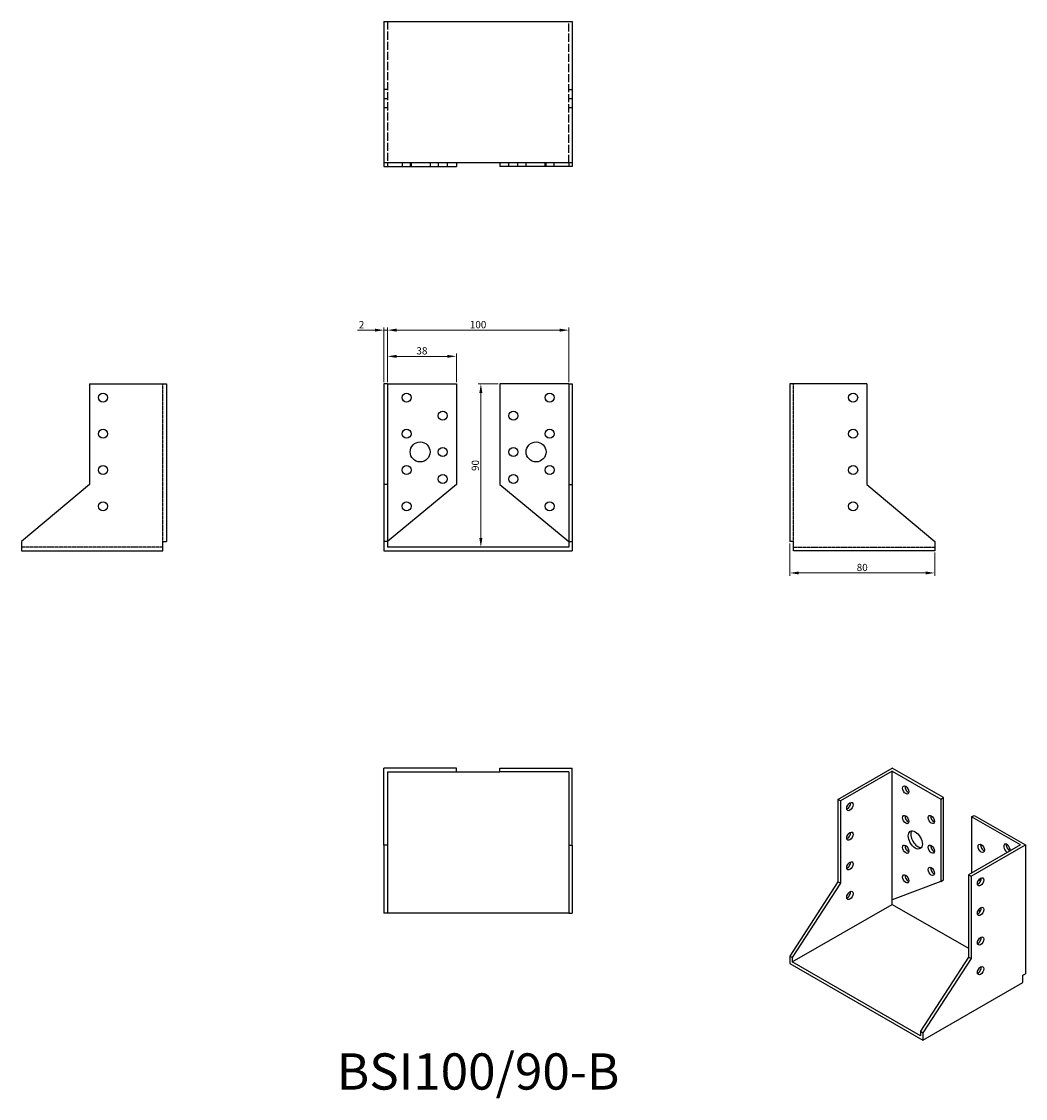
# Model space of a CAD drawing. Units: millimetres. Extents: x 348 to 902, y 152 to 746.
import ezdxf

# ---------------------------------------------------------------- set-up
doc = ezdxf.new("R2010")
doc.units = ezdxf.units.MM
doc.linetypes.add('DASHED', pattern=[0.2067, 0.1654, -0.0413])
for name, color, linetype, lineweight in [('Dimensions', 1, 'Continuous', 20), ('Hidden', 6, 'DASHED', 25), ('Part', 7, 'Continuous', 25), ('Text', 7, 'Continuous', 25)]:
    doc.layers.add(name, color=color, linetype=linetype, lineweight=lineweight)
doc.styles.add('EU_style', font='arial.ttf')
doc.dimstyles.new('Dim_2D', dxfattribs={"dimtxt": 4, "dimasz": 5, "dimexe": 1.5, "dimexo": 1, "dimgap": 1, "dimtad": 1, "dimdec": 1, "dimdsep": 46, "dimtxsty": 'EU_style', "dimcen": 2.5, "dimclrd": 256, "dimclre": 256, "dimclrt": 256, "dimadec": 0, "dimazin": 0, "dimtfac": 1, "dimtdec": 1, "dimtmove": 0, "dimatfit": 3, "dimfxl": 0, "dimtolj": 1, "dimtzin": 0, "dimlwd": -1, "dimlwe": -1, "dimarcsym": 0})

# ---------------------------------------------------------------- blocks, each defined once
blk = doc.blocks.new('*D3')
at = {"layer": 'Defpoints', "color": 0}
for p in [(550, 575.7), (548, 546), (550, 546)]:
    blk.add_point(p, dxfattribs=at)
at = {"layer": 'Dimensions'}
for p, q in [((548, 547), (548, 577.2)), ((550, 547), (550, 577.2)), ((543, 575.7), (533.35, 575.7)), ((550, 575.7), (548, 575.7)), ((555, 575.7), (560, 575.7))]:
    blk.add_line(p, q, dxfattribs=at)
for points in [[(543, 576.53), (543, 574.87), (548, 575.7)], [(555, 576.53), (555, 574.87), (550, 575.7)]]:
    blk.add_solid(points, dxfattribs=at)
at = {"layer": 'Dimensions', "insert": (535.68, 578.71), "char_height": 4, "attachment_point": 5, "style": 'EU_style'}
blk.add_mtext('\\A1;2', dxfattribs=at)
blk = doc.blocks.new('*D4')
at = {"layer": 'Defpoints', "color": 0}
for p in [(588, 561.24), (550, 546), (588, 546)]:
    blk.add_point(p, dxfattribs=at)
at = {"layer": 'Dimensions'}
for p, q in [((550, 547), (550, 562.74)), ((555, 561.24), (583, 561.24)), ((588, 547), (588, 562.74))]:
    blk.add_line(p, q, dxfattribs=at)
for points in [[(555, 562.07), (555, 560.41), (550, 561.24)], [(583, 562.07), (583, 560.41), (588, 561.24)]]:
    blk.add_solid(points, dxfattribs=at)
at = {"layer": 'Dimensions', "insert": (569, 564.28), "char_height": 4, "attachment_point": 5, "style": 'EU_style'}
blk.add_mtext('\\A1;38', dxfattribs=at)
blk = doc.blocks.new('*D5')
at = {"layer": 'Defpoints', "color": 0}
for p in [(650, 575.7), (550, 546), (650, 546)]:
    blk.add_point(p, dxfattribs=at)
at = {"layer": 'Dimensions'}
for p, q in [((550, 547), (550, 577.2)), ((650, 547), (650, 577.2)), ((555, 575.7), (645, 575.7))]:
    blk.add_line(p, q, dxfattribs=at)
for points in [[(555, 576.53), (555, 574.87), (550, 575.7)], [(645, 576.53), (645, 574.87), (650, 575.7)]]:
    blk.add_solid(points, dxfattribs=at)
at = {"layer": 'Dimensions', "insert": (600, 578.74), "char_height": 4, "attachment_point": 5, "style": 'EU_style'}
blk.add_mtext('\\A1;100', dxfattribs=at)
blk = doc.blocks.new('*D6')
at = {"layer": 'Defpoints', "color": 0}
for p in [(612, 546), (601.52, 456), (650, 456)]:
    blk.add_point(p, dxfattribs=at)
at = {"layer": 'Dimensions'}
for p, q in [((611, 546), (600.02, 546)), ((601.52, 541), (601.52, 461)), ((649, 456), (600.02, 456))]:
    blk.add_line(p, q, dxfattribs=at)
for points in [[(600.69, 541), (602.36, 541), (601.52, 546)], [(600.69, 461), (602.36, 461), (601.52, 456)]]:
    blk.add_solid(points, dxfattribs=at)
at = {"layer": 'Dimensions', "insert": (598.48, 501), "char_height": 4, "attachment_point": 5, "rotation": 90, "style": 'EU_style'}
blk.add_mtext('\\A1;90', dxfattribs=at)
blk = doc.blocks.new('*D7')
at = {"layer": 'Defpoints', "color": 0}
for p in [(772, 459), (852, 454), (852, 441.7)]:
    blk.add_point(p, dxfattribs=at)
at = {"layer": 'Dimensions'}
for p, q in [((772, 458), (772, 440.2)), ((852, 453), (852, 440.2)), ((777, 441.7), (847, 441.7))]:
    blk.add_line(p, q, dxfattribs=at)
for points in [[(777, 442.53), (777, 440.87), (772, 441.7)], [(847, 442.53), (847, 440.87), (852, 441.7)]]:
    blk.add_solid(points, dxfattribs=at)
at = {"layer": 'Dimensions', "insert": (812, 444.74), "char_height": 4, "attachment_point": 5, "style": 'EU_style'}
blk.add_mtext('\\A1;80', dxfattribs=at)

msp = doc.modelspace()

# ---------------------------------------------------------------- linework, layer by layer
at = {"layer": 'Hidden', "ltscale": 26.954178}
for p, q in [((550, 746), (550, 668)), ((650, 668), (650, 746))]:
    msp.add_line(p, q, dxfattribs=at)
at = {"layer": 'Hidden', "ltscale": 3.809293}
for p, q in [((550, 708.5), (548, 708.5)), ((650, 708.5), (652, 708.5)), ((548, 703.5), (550, 703.5)), ((650, 703.5), (652, 703.5)), ((548, 698.5), (550, 698.5)), ((650, 698.5), (652, 698.5)), ((558, 668), (558, 666)), ((562.5, 668), (562.5, 666)), ((563, 668), (563, 666)), ((573.5, 668), (573.5, 666)), ((578, 668), (578, 666)), ((583, 668), (583, 666)), ((617, 666), (617, 668)), ((622, 666), (622, 668)), ((626.5, 666), (626.5, 668)), ((637, 666), (637, 668)), ((637.5, 666), (637.5, 668)), ((642, 666), (642, 668))]:
    msp.add_line(p, q, dxfattribs=at)
at = {"layer": 'Hidden'}
for p, q in [((426, 459), (426, 546)), ((774, 459), (774, 546)), ((426, 456), (348, 456)), ((774, 456), (852, 456))]:
    msp.add_line(p, q, dxfattribs=at)
at = {"layer": 'Part'}
for p, q in [((548, 746), (548, 668)), ((548, 746), (652, 746)), ((652, 746), (652, 668)), ((548, 668), (548, 666)), ((652, 668), (548, 668)), ((548, 666), (550, 666)), ((550, 668), (550, 666)), ((550, 666), (588, 666)), ((588, 668), (588, 666)), ((612, 668), (612, 666)), ((650, 666), (612, 666)), ((650, 668), (650, 666)), ((652, 666), (650, 666)), ((652, 668), (652, 666)), ((385.5, 546), (385.5, 490.47)), ((385.5, 546), (428, 546)), ((428, 546), (428, 459)), ((550, 546), (548, 546)), ((548, 546), (548, 490.47)), ((550, 546), (550, 490.47)), ((550, 546), (588, 546)), ((588, 546), (588, 490.47)), ((612, 546), (612, 490.47)), ((650, 546), (612, 546)), ((650, 546), (650, 490.47)), ((650, 546), (652, 546)), ((652, 546), (652, 490.47)), ((772, 546), (772, 459)), ((814.5, 546), (772, 546)), ((814.5, 546), (814.5, 490.47)), ((385.5, 490.47), (348, 459)), ((550, 490.47), (548, 490.47)), ((548, 490.47), (548, 459)), ((550, 490.47), (550, 459)), ((588, 490.47), (550, 459)), ((612, 490.47), (650, 459)), ((650, 490.47), (650, 459)), ((650, 490.47), (652, 490.47)), ((652, 490.47), (652, 459)), ((814.5, 490.47), (852, 459)), ((348, 459), (348, 454)), ((426, 459), (428, 459)), ((426, 454), (426, 459)), ((550, 459), (548, 459)), ((548, 459), (548, 454)), ((550, 459), (550, 456)), ((650, 459), (652, 459)), ((650, 459), (650, 456)), ((652, 459), (652, 454)), ((774, 459), (772, 459)), ((774, 454), (774, 459)), ((852, 459), (852, 454)), ((348, 454), (426, 454)), ((548, 454), (652, 454)), ((650, 456), (550, 456)), ((852, 454), (774, 454)), ((588, 334), (548, 334)), ((548, 291.5), (548, 334)), ((588, 332), (588, 334)), ((612, 332), (612, 334)), ((612, 334), (652, 334)), ((652, 291.5), (652, 334)), ((798.52, 316.69), (828.57, 334)), ((856.85, 317.71), (828.57, 334)), ((550, 332), (550, 291.5)), ((550, 332), (588, 332)), ((588, 332), (612, 332)), ((650, 332), (612, 332)), ((650, 332), (650, 291.5)), ((828.57, 332.37), (799.93, 315.88)), ((828.57, 261.24), (828.57, 332.37)), ((828.57, 332.37), (855.44, 316.9)), ((799.93, 315.88), (798.52, 316.69)), ((798.52, 316.69), (798.52, 271.29)), ((799.93, 315.88), (799.93, 270.48)), ((855.44, 316.9), (856.85, 317.71)), ((855.44, 316.9), (855.44, 271.5)), ((856.85, 272.31), (856.85, 317.71)), ((872.41, 307.13), (873.82, 307.94)), ((872.41, 307.13), (872.41, 276.18)), ((899.28, 291.65), (872.41, 307.13)), ((873.82, 307.94), (902.11, 291.65)), ((548, 291.5), (548, 254)), ((550, 291.5), (548, 291.5)), ((550, 291.5), (550, 254)), ((650, 291.5), (650, 254)), ((650, 291.5), (652, 291.5)), ((652, 291.5), (652, 254)), ((899.28, 291.65), (870.64, 275.16)), ((872.06, 274.35), (902.11, 291.65)), ((902.11, 291.65), (902.11, 220.53)), ((870.64, 275.16), (870.64, 229.76)), ((870.64, 275.16), (872.06, 274.35)), ((872.06, 274.35), (872.06, 228.94)), ((798.52, 271.29), (772, 230.3)), ((799.93, 270.48), (773.41, 229.48)), ((799.93, 270.48), (798.52, 271.29)), ((855.44, 271.5), (828.57, 261.24)), ((855.44, 271.5), (856.85, 272.31)), ((773.41, 227.03), (828.57, 258.79)), ((828.57, 258.79), (828.57, 261.24)), ((828.57, 258.79), (870.64, 234.56)), ((876.24, 255.85), (876.99, 254.69)), ((550, 254), (548, 254)), ((650, 254), (550, 254)), ((650, 254), (652, 254)), ((773.41, 229.48), (772, 230.3)), ((772, 230.3), (772, 226.21)), ((772, 226.21), (845.54, 183.86)), ((773.41, 229.48), (773.41, 227.03)), ((844.12, 186.31), (773.41, 227.03)), ((870.64, 229.76), (844.12, 188.76)), ((872.06, 228.94), (845.54, 187.95)), ((870.64, 229.76), (872.06, 228.94)), ((900.69, 219.71), (902.11, 220.53)), ((845.54, 183.86), (900.69, 215.62)), ((900.69, 215.62), (900.69, 219.71)), ((844.12, 188.76), (845.54, 187.95)), ((844.12, 188.76), (844.12, 186.31)), ((845.54, 187.95), (845.54, 183.86))]:
    msp.add_line(p, q, dxfattribs=at)
for centre, radius in [((393, 538.5), 2.5), ((560.5, 538.5), 2.5), ((639.5, 538.5), 2.5), ((807, 538.5), 2.5), ((580.5, 528.5), 2.5), ((619.5, 528.5), 2.5), ((393, 518.5), 2.5), ((560.5, 518.5), 2.5), ((639.5, 518.5), 2.5), ((807, 518.5), 2.5), ((568, 508.5), 5.5), ((632, 508.5), 5.5), ((580.5, 508.5), 2.5), ((619.5, 508.5), 2.5), ((393, 498.5), 2.5), ((560.5, 498.5), 2.5), ((639.5, 498.5), 2.5), ((807, 498.5), 2.5), ((580.5, 493.5), 2.5), ((619.5, 493.5), 2.5), ((393, 478.5), 2.5), ((560.5, 478.5), 2.5), ((639.5, 478.5), 2.5), ((807, 478.5), 2.5)]:
    msp.add_circle(centre, radius, dxfattribs=at)
for centre, major_axis in [((835.99, 321.96), (-1.25, 2.17)), ((805.23, 312.8), (1.25, 2.17)), ((835.99, 305.61), (-1.25, 2.17)), ((850.14, 305.64), (-1.25, 2.17)), ((805.23, 296.45), (1.25, 2.17)), ((841.3, 294.38), (-2.74, 4.77)), ((835.99, 289.26), (-1.25, 2.17)), ((850.14, 289.29), (-1.25, 2.17)), ((877.71, 289.76), (-1.25, 2.17)), ((805.23, 280.1), (1.25, 2.17)), ((850.14, 277.03), (-1.25, 2.17)), ((835.99, 272.91), (-1.25, 2.17)), ((877.36, 271.27), (1.25, 2.17)), ((805.23, 263.75), (1.25, 2.17)), ((877.36, 254.92), (1.25, 2.17)), ((877.36, 238.57), (1.25, 2.17)), ((877.36, 222.22), (1.25, 2.17))]:
    msp.add_ellipse(centre, major_axis=major_axis, ratio=0.578093, dxfattribs=at)
for centre, major_axis, start_param, end_param in [((837.41, 322.78), (1.25, -2.17), 3.741535, 5.683243), ((803.82, 313.62), (1.25, 2.17), 3.741535, 5.683243), ((837.41, 306.43), (1.25, -2.17), 3.741535, 5.683243), ((851.55, 306.46), (1.25, -2.17), 3.741535, 5.683243), ((803.82, 297.27), (1.25, 2.17), 3.741535, 5.683243), ((842.71, 295.2), (-2.74, 4.77), 0.259538, 2.882055), ((837.41, 290.08), (1.25, -2.17), 3.741535, 5.683243), ((851.55, 290.11), (1.25, -2.17), 3.741535, 5.683243), ((879.13, 290.58), (1.25, -2.17), 3.741535, 5.683243), ((891.85, 289.8), (-1.25, 2.17), 3.717531, 8.84884), ((893.27, 290.61), (1.25, -2.17), 3.741535, 5.683243), ((803.82, 280.91), (1.25, 2.17), 3.741535, 5.683243), ((837.41, 273.73), (1.25, -2.17), 3.741535, 5.683243), ((851.55, 277.84), (1.25, -2.17), 3.741535, 5.683243), ((875.94, 272.08), (1.25, 2.17), 3.741535, 5.683243), ((877.71, 273.41), (-1.25, 2.17), 1.619604, 2.145531), ((803.82, 264.56), (1.25, 2.17), 3.741535, 5.683243), ((875.94, 255.73), (1.25, 2.17), 3.741535, 5.683243), ((875.94, 239.38), (1.25, 2.17), 3.741535, 5.683243), ((875.94, 223.03), (1.25, 2.17), 3.741535, 5.683243)]:
    msp.add_ellipse(centre, major_axis=major_axis, ratio=0.578093, start_param=start_param, end_param=end_param, dxfattribs=at)

# ---------------------------------------------------------------- texts
at = {"layer": 'Text', "insert": (600, 164), "char_height": 20, "width": 343.6746, "attachment_point": 5, "style": 'EU_style'}
msp.add_mtext('{BSI100/90-B}', dxfattribs=at)

# ---------------------------------------------------------------- dimensions: what is measured, and where the dimension line sits
at = {"layer": 'Dimensions'}
dim = msp.add_linear_dim(base=(550, 575.7), p1=(548, 546), p2=(550, 546), dimstyle='Dim_2D', dxfattribs=at)
dim.commit()
dim.dimension.update_dxf_attribs({"geometry": '*D3', "text_midpoint": (535.68, 575.7), "dimtype": 160})
for base, p1, p2, picture, middle in [((650, 575.7), (550, 546), (650, 546), '*D5', (600, 578.74)), ((852, 441.7), (772, 459), (852, 454), '*D7', (812, 444.74))]:
    dim = msp.add_linear_dim(base=base, p1=p1, p2=p2, dimstyle='Dim_2D', dxfattribs=at)
    dim.commit()
    dim.dimension.update_dxf_attribs({"geometry": picture, "text_midpoint": middle})
dim = msp.add_linear_dim(base=(588, 561.24), p1=(550, 546), p2=(588, 546), dimstyle='Dim_2D', override={"dimtmove": 1}, dxfattribs=at)
dim.commit()
dim.dimension.update_dxf_attribs({"geometry": '*D4', "text_midpoint": (569, 564.28)})
dim = msp.add_linear_dim(base=(601.52, 456), p1=(612, 546), p2=(650, 456), angle=90, dimstyle='Dim_2D', dxfattribs=at)
dim.commit()
dim.dimension.update_dxf_attribs({"geometry": '*D6', "text_midpoint": (598.48, 501)})

doc.saveas('drawing.dxf')
